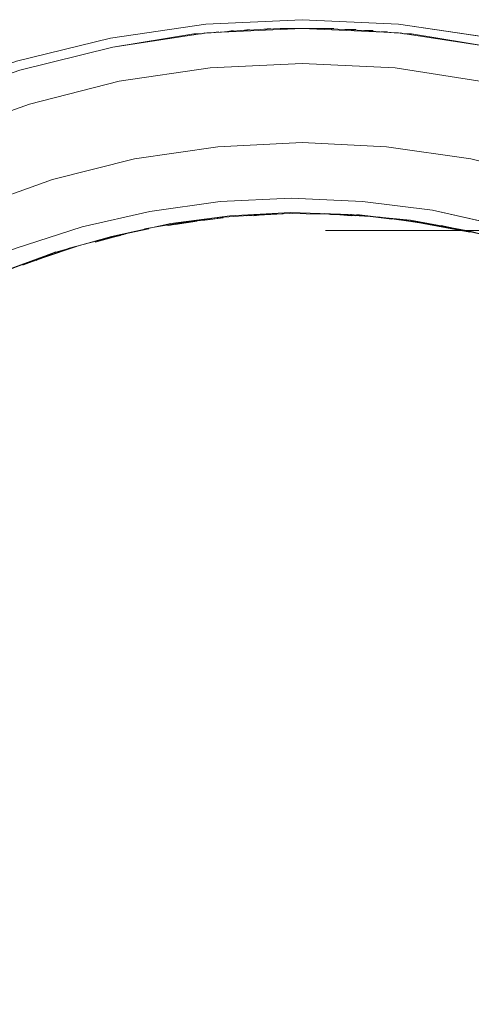
# Model space of a CAD drawing. Units: inches. Extents: x -4.1 to 12.6, y -10.9 to -0.1.
# Drawn here: x 4 to 4.4, y -5.5 to -4.8 of the extents above; entities that cross this region are included whole.
import ezdxf

# ---------------------------------------------------------------- set-up
doc = ezdxf.new("R2010")
doc.units = ezdxf.units.IN
doc.header["$MEASUREMENT"] = 0
doc.layers.add('Dimensions', color=7, linetype='Continuous', lineweight=0)
doc.layers.add('Drawing', color=7, linetype='Continuous', lineweight=0)

# ---------------------------------------------------------------- blocks, each defined once
blk = doc.blocks.new('Block_1')
at = {"layer": 'Drawing', "color": 18, "lineweight": 5, "true_color": 0x000000}
for p, q in [((4.17667, -4.75416), (4.10417, -4.765)), ((4.10417, -4.765), (4.17667, -4.75416)), ((4.25, -4.75083), (4.17667, -4.75416)), ((4.17667, -4.75416), (4.25, -4.75083)), ((4.32333, -4.75416), (4.25, -4.75083)), ((4.25, -4.75083), (4.32333, -4.75416)), ((4.32333, -4.75416), (4.39583, -4.765)), ((4.32333, -4.75416), (4.39583, -4.765)), ((4.10583, -4.77166), (4.1775, -4.76083)), ((4.10583, -4.77166), (4.1675, -4.76166)), ((4.10583, -4.77166), (4.1675, -4.76166)), ((4.1675, -4.76166), (4.16833, -4.76166)), ((4.16833, -4.76166), (4.1675, -4.76166)), ((4.16833, -4.76166), (4.17333, -4.76166)), ((4.17333, -4.76166), (4.16833, -4.76166)), ((4.16917, -4.76166), (4.17, -4.76166)), ((4.16917, -4.76166), (4.17, -4.76166)), ((4.16917, -4.76166), (4.17, -4.76166)), ((4.16917, -4.76166), (4.17, -4.76166)), ((4.17333, -4.76166), (4.17583, -4.76083)), ((4.17333, -4.76166), (4.17583, -4.76083)), ((4.17333, -4.76166), (4.1775, -4.76083)), ((4.17333, -4.76166), (4.17583, -4.76083)), ((4.17583, -4.76083), (4.17333, -4.76166)), ((4.17333, -4.76166), (4.1775, -4.76083)), ((4.17333, -4.76166), (4.1775, -4.76083)), ((4.17333, -4.76166), (4.17583, -4.76083)), ((4.17333, -4.76166), (4.1775, -4.76083)), ((4.17333, -4.76166), (4.17583, -4.76083)), ((4.17333, -4.76166), (4.17583, -4.76083)), ((4.1775, -4.76083), (4.25, -4.7575)), ((4.1775, -4.76083), (4.18083, -4.76083)), ((4.18083, -4.76083), (4.1775, -4.76083)), ((4.18083, -4.76083), (4.1775, -4.76083)), ((4.1775, -4.76083), (4.18083, -4.76083)), ((4.17833, -4.76083), (4.18083, -4.76083)), ((4.18083, -4.76083), (4.17833, -4.76083)), ((4.18083, -4.76083), (4.18666, -4.76)), ((4.18083, -4.76083), (4.19083, -4.76)), ((4.18083, -4.76083), (4.18667, -4.76)), ((4.19083, -4.76), (4.18083, -4.76083)), ((4.18083, -4.76083), (4.18667, -4.76)), ((4.18083, -4.76083), (4.18667, -4.76)), ((4.19083, -4.76), (4.20333, -4.75916)), ((4.20333, -4.75916), (4.19083, -4.76)), ((4.19166, -4.76), (4.1975, -4.75916)), ((4.19167, -4.76), (4.1975, -4.75916)), ((4.19167, -4.76), (4.1975, -4.75916)), ((4.19167, -4.76), (4.1975, -4.75916)), ((4.20333, -4.75916), (4.21833, -4.75833)), ((4.21833, -4.75833), (4.20333, -4.75916)), ((4.20416, -4.75916), (4.21, -4.75833)), ((4.20417, -4.75916), (4.21, -4.75833)), ((4.20417, -4.75916), (4.21, -4.75833)), ((4.20417, -4.75916), (4.21, -4.75833)), ((4.21833, -4.75833), (4.22583, -4.7575)), ((4.21833, -4.75833), (4.23333, -4.7575)), ((4.21833, -4.75833), (4.22583, -4.7575)), ((4.23333, -4.7575), (4.21833, -4.75833)), ((4.21833, -4.75833), (4.22583, -4.7575)), ((4.21833, -4.75833), (4.22583, -4.7575)), ((4.23333, -4.7575), (4.25, -4.7575)), ((4.23333, -4.7575), (4.25, -4.7575)), ((4.25, -4.7575), (4.23333, -4.7575)), ((4.25, -4.7575), (4.23333, -4.7575)), ((4.23333, -4.7575), (4.25, -4.7575)), ((4.23333, -4.7575), (4.25, -4.7575)), ((4.23416, -4.7575), (4.2425, -4.7575)), ((4.23417, -4.7575), (4.2425, -4.7575)), ((4.24583, -4.7575), (4.23417, -4.7575)), ((4.24583, -4.7575), (4.23417, -4.7575)), ((4.23417, -4.7575), (4.2425, -4.7575)), ((4.23417, -4.7575), (4.2425, -4.7575)), ((4.25, -4.7575), (4.26667, -4.7575)), ((4.25, -4.7575), (4.32333, -4.76083)), ((4.25, -4.7575), (4.26667, -4.7575)), ((4.25083, -4.7575), (4.255, -4.7575)), ((4.25083, -4.7575), (4.255, -4.7575)), ((4.25083, -4.7575), (4.255, -4.7575)), ((4.25083, -4.7575), (4.255, -4.7575)), ((4.26667, -4.7575), (4.27416, -4.7575)), ((4.26667, -4.7575), (4.2825, -4.75833)), ((4.26667, -4.7575), (4.27417, -4.7575)), ((4.2825, -4.75833), (4.26667, -4.7575)), ((4.26667, -4.7575), (4.27416, -4.7575)), ((4.26667, -4.7575), (4.2825, -4.75833)), ((4.26667, -4.7575), (4.27417, -4.7575)), ((4.2825, -4.75833), (4.29083, -4.75833)), ((4.2825, -4.75833), (4.29667, -4.75916)), ((4.2825, -4.75833), (4.29083, -4.75833)), ((4.29667, -4.75916), (4.2825, -4.75833)), ((4.2825, -4.75833), (4.29083, -4.75833)), ((4.2825, -4.75833), (4.29083, -4.75833)), ((4.29667, -4.75916), (4.30917, -4.76)), ((4.30917, -4.76), (4.29667, -4.75916)), ((4.2975, -4.75916), (4.30416, -4.75916)), ((4.2975, -4.75916), (4.30417, -4.75916)), ((4.2975, -4.75916), (4.30416, -4.75916)), ((4.2975, -4.75916), (4.30417, -4.75916)), ((4.30917, -4.76), (4.32, -4.76083)), ((4.32, -4.76083), (4.30917, -4.76)), ((4.315, -4.76), (4.31, -4.76)), ((4.31, -4.76), (4.315, -4.76)), ((4.31, -4.76), (4.315, -4.76)), ((4.315, -4.76), (4.31, -4.76)), ((4.3225, -4.76083), (4.32, -4.76083)), ((4.32, -4.76083), (4.3225, -4.76083)), ((4.32, -4.76083), (4.32333, -4.76083)), ((4.32, -4.76083), (4.3225, -4.76083)), ((4.3225, -4.76083), (4.32, -4.76083)), ((4.32, -4.76083), (4.32333, -4.76083)), ((4.32, -4.76083), (4.32333, -4.76083)), ((4.3225, -4.76083), (4.32, -4.76083)), ((4.32, -4.76083), (4.3225, -4.76083)), ((4.32, -4.76083), (4.32333, -4.76083)), ((4.3225, -4.76083), (4.32, -4.76083)), ((4.32333, -4.76083), (4.3275, -4.76166)), ((4.32333, -4.76083), (4.395, -4.77166)), ((4.32333, -4.76083), (4.3275, -4.76166)), ((4.32333, -4.76083), (4.3275, -4.76166)), ((4.32333, -4.76083), (4.3275, -4.76166)), ((4.325, -4.76083), (4.325, -4.76083)), ((4.325, -4.76083), (4.3275, -4.76166)), ((4.325, -4.76083), (4.325, -4.76083)), ((4.3275, -4.76166), (4.325, -4.76083)), ((4.325, -4.76083), (4.325, -4.76083)), ((4.325, -4.76083), (4.325, -4.76083)), ((4.33083, -4.76166), (4.3275, -4.76166)), ((4.3275, -4.76166), (4.33166, -4.76166)), ((4.3275, -4.76166), (4.33083, -4.76166)), ((4.33167, -4.76166), (4.3275, -4.76166)), ((4.3275, -4.76166), (4.33083, -4.76166)), ((4.33083, -4.76166), (4.3275, -4.76166)), ((4.33167, -4.76166), (4.33333, -4.76166)), ((4.33333, -4.76166), (4.33167, -4.76166)), ((4.33167, -4.76166), (4.33333, -4.76166)), ((4.395, -4.77166), (4.33333, -4.76166)), ((4.395, -4.77166), (4.33333, -4.76166)), ((4.10417, -4.765), (4.0325, -4.7825)), ((4.0325, -4.7825), (4.10417, -4.765)), ((4.035, -4.78916), (4.10583, -4.77166)), ((4.1875, -4.88916), (4.13417, -4.89666)), ((4.24167, -4.88666), (4.1875, -4.88916)), ((4.29583, -4.88916), (4.24167, -4.88666)), ((4.34917, -4.89583), (4.29583, -4.88916)), ((4.13417, -4.89666), (4.0825, -4.90833)), ((4.18333, -4.90166), (4.22, -4.89916)), ((4.22, -4.89916), (4.18333, -4.90166)), ((4.22, -4.89916), (4.18333, -4.90166)), ((4.18334, -4.90166), (4.22, -4.89916)), ((4.24083, -4.8975), (4.195, -4.9)), ((4.195, -4.9), (4.24083, -4.8975)), ((4.24, -4.89833), (4.2075, -4.9)), ((4.24, -4.89833), (4.2075, -4.9)), ((4.24, -4.89833), (4.2075, -4.9)), ((4.24, -4.89833), (4.2075, -4.9)), ((4.21333, -4.89999), (4.22167, -4.89916)), ((4.22167, -4.89916), (4.21333, -4.9)), ((4.22167, -4.89916), (4.21333, -4.9)), ((4.21333, -4.9), (4.22167, -4.89916)), ((4.21916, -4.89916), (4.2425, -4.89833)), ((4.2425, -4.89833), (4.21917, -4.89916)), ((4.2425, -4.89833), (4.21917, -4.89916)), ((4.21917, -4.89916), (4.2425, -4.89833)), ((4.23583, -4.89833), (4.2875, -4.89916)), ((4.2875, -4.89916), (4.23583, -4.89833)), ((4.2875, -4.89916), (4.23583, -4.89833)), ((4.23584, -4.89833), (4.2875, -4.89916)), ((4.28667, -4.89916), (4.24083, -4.8975)), ((4.24083, -4.8975), (4.28667, -4.89916)), ((4.2875, -4.9), (4.26667, -4.89833)), ((4.2875, -4.9), (4.26667, -4.89833)), ((4.2875, -4.9), (4.26667, -4.89833)), ((4.2875, -4.9), (4.26667, -4.89833)), ((4.27167, -4.89916), (4.2825, -4.89916)), ((4.2825, -4.89916), (4.27167, -4.89916)), ((4.2825, -4.89916), (4.27167, -4.89916)), ((4.27167, -4.89916), (4.2825, -4.89916)), ((4.30583, -4.90083), (4.27667, -4.89916)), ((4.30583, -4.90083), (4.27667, -4.89916)), ((4.30583, -4.90083), (4.27667, -4.89916)), ((4.30583, -4.90083), (4.27667, -4.89916)), ((4.27833, -4.89916), (4.29083, -4.9)), ((4.29083, -4.9), (4.27833, -4.89916)), ((4.29083, -4.9), (4.27833, -4.89916)), ((4.27833, -4.89916), (4.29083, -4.9)), ((4.3325, -4.90333), (4.28667, -4.89916)), ((4.3325, -4.90333), (4.28667, -4.89916)), ((4.29167, -4.89916), (4.33917, -4.905)), ((4.33917, -4.905), (4.29167, -4.89916)), ((4.33917, -4.905), (4.29167, -4.89916)), ((4.29167, -4.89916), (4.33917, -4.905)), ((4.34917, -4.89583), (4.40083, -4.9075)), ((4.105, -4.91583), (4.15, -4.90583)), ((4.15, -4.90583), (4.105, -4.91583)), ((4.13, -4.91), (4.165, -4.90416)), ((4.165, -4.90416), (4.13, -4.91)), ((4.165, -4.90416), (4.13, -4.91)), ((4.13, -4.91), (4.165, -4.90416)), ((4.1475, -4.9075), (4.17167, -4.90333)), ((4.1475, -4.9075), (4.17167, -4.90333)), ((4.17166, -4.90333), (4.14833, -4.90749)), ((4.17167, -4.90333), (4.14833, -4.9075)), ((4.17167, -4.90333), (4.14833, -4.9075)), ((4.17167, -4.90333), (4.14833, -4.9075)), ((4.15, -4.90583), (4.195, -4.9)), ((4.195, -4.9), (4.15, -4.90583)), ((4.15333, -4.90666), (4.17, -4.90416)), ((4.17, -4.90416), (4.15333, -4.90666)), ((4.17, -4.90416), (4.15333, -4.90666)), ((4.15333, -4.90666), (4.17, -4.90416)), ((4.15333, -4.90666), (4.16333, -4.90499)), ((4.16333, -4.90499), (4.15333, -4.90666)), ((4.16333, -4.905), (4.15333, -4.90666)), ((4.15333, -4.90666), (4.16333, -4.905)), ((4.16166, -4.905), (4.1725, -4.90333)), ((4.16166, -4.905), (4.1725, -4.90333)), ((4.1725, -4.90333), (4.16167, -4.905)), ((4.1725, -4.90333), (4.16167, -4.905)), ((4.16583, -4.90416), (4.19, -4.90166)), ((4.16583, -4.90416), (4.19, -4.90166)), ((4.16583, -4.90416), (4.17583, -4.90333)), ((4.17583, -4.90333), (4.19, -4.90166)), ((4.30417, -4.90083), (4.31333, -4.90166)), ((4.31833, -4.9025), (4.30417, -4.90083)), ((4.31833, -4.90249), (4.30417, -4.90083)), ((4.3075, -4.90083), (4.34333, -4.90583)), ((4.3075, -4.90083), (4.34333, -4.90583)), ((4.3075, -4.90083), (4.34333, -4.90583)), ((4.3075, -4.90083), (4.34333, -4.90583)), ((4.31333, -4.90166), (4.31833, -4.90249)), ((4.32833, -4.90333), (4.3775, -4.9125)), ((4.3775, -4.9125), (4.32833, -4.90333)), ((4.3775, -4.9125), (4.32833, -4.90333)), ((4.32833, -4.90333), (4.3775, -4.9125)), ((4.3475, -4.90666), (4.33083, -4.90416)), ((4.3475, -4.90666), (4.33083, -4.90416)), ((4.3475, -4.90666), (4.33083, -4.90416)), ((4.3475, -4.90666), (4.33083, -4.90416)), ((4.3775, -4.91166), (4.3325, -4.90333)), ((4.3775, -4.91166), (4.3325, -4.90333)), ((4.3625, -4.90916), (4.33333, -4.90416)), ((4.3625, -4.90916), (4.33333, -4.90416)), ((4.3625, -4.90916), (4.33333, -4.90416)), ((4.3625, -4.90916), (4.33333, -4.90416)), ((4.0825, -4.90833), (4.03167, -4.925)), ((4.07167, -4.925), (4.1125, -4.91416)), ((4.1125, -4.91416), (4.07167, -4.925)), ((4.1125, -4.91416), (4.07167, -4.925)), ((4.07167, -4.925), (4.1125, -4.91416)), ((4.1175, -4.91333), (4.0925, -4.91999)), ((4.1175, -4.91333), (4.0925, -4.92)), ((4.1175, -4.91333), (4.0925, -4.92)), ((4.1175, -4.91333), (4.0925, -4.92)), ((4.1125, -4.91416), (4.10333, -4.91666)), ((4.1125, -4.91416), (4.10333, -4.91666)), ((4.1125, -4.91416), (4.10333, -4.91666)), ((4.1125, -4.91416), (4.10333, -4.91666)), ((4.105, -4.91666), (4.11333, -4.91416)), ((4.11333, -4.91416), (4.105, -4.91666)), ((4.11333, -4.91416), (4.105, -4.91666)), ((4.105, -4.91666), (4.11333, -4.91416)), ((4.11417, -4.91416), (4.10583, -4.91583)), ((4.11417, -4.91416), (4.10583, -4.91583)), ((4.11417, -4.91416), (4.10583, -4.91583)), ((4.11417, -4.91416), (4.10583, -4.91583)), ((4.10916, -4.915), (4.13333, -4.91)), ((4.10917, -4.915), (4.13333, -4.91)), ((4.10917, -4.915), (4.13333, -4.91)), ((4.10917, -4.915), (4.13333, -4.91)), ((4.10917, -4.91499), (4.1175, -4.91333)), ((4.1175, -4.91333), (4.10917, -4.91499)), ((4.1175, -4.91333), (4.10917, -4.915)), ((4.10917, -4.915), (4.1175, -4.91333)), ((4.35583, -4.9075), (4.39083, -4.915)), ((4.39083, -4.915), (4.35583, -4.9075)), ((4.39084, -4.915), (4.35584, -4.9075)), ((4.35584, -4.9075), (4.39084, -4.915)), ((4.36083, -4.90916), (4.37583, -4.91166)), ((4.37584, -4.91166), (4.36083, -4.90916)), ((4.37583, -4.91166), (4.36083, -4.90916)), ((4.36083, -4.90916), (4.37583, -4.91166)), ((4.4225, -4.92333), (4.3775, -4.91166)), ((4.4225, -4.92333), (4.3775, -4.91166)), ((4.06083, -4.92833), (4.105, -4.91583)), ((4.105, -4.91583), (4.06083, -4.92833)), ((4.10583, -4.91583), (4.09583, -4.91833)), ((4.10583, -4.91583), (4.09583, -4.91833)), ((4.10583, -4.91583), (4.09583, -4.91833)), ((4.10583, -4.91583), (4.09583, -4.91833)), ((4.0975, -4.91833), (4.11167, -4.915)), ((4.11167, -4.915), (4.0975, -4.91833)), ((4.11167, -4.915), (4.0975, -4.91833)), ((4.0975, -4.91833), (4.11167, -4.915)), ((4.10416, -4.91666), (4.105, -4.91666)), ((4.105, -4.91666), (4.10417, -4.91666)), ((4.105, -4.91666), (4.10417, -4.91666)), ((4.10417, -4.91666), (4.105, -4.91666)), ((4.0625, -4.92749), (4.01417, -4.94583)), ((4.01417, -4.94583), (4.0625, -4.9275)), ((4.0625, -4.9275), (4.01417, -4.94583)), ((4.01417, -4.94583), (4.0625, -4.9275)), ((4.0175, -4.94416), (4.06083, -4.92833)), ((4.06083, -4.92833), (4.0175, -4.94416)), ((4.06083, -4.92833), (4.0375, -4.9375)), ((4.06083, -4.92833), (4.0375, -4.9375)), ((4.06083, -4.92833), (4.0375, -4.9375)), ((4.06083, -4.92833), (4.0375, -4.9375)), ((4.05333, -4.93166), (4.07833, -4.92333)), ((4.05333, -4.93166), (4.07833, -4.92333)), ((4.05333, -4.93166), (4.07833, -4.92333)), ((4.05333, -4.93166), (4.07833, -4.92333)), ((4.0575, -4.92999), (4.07333, -4.92499)), ((4.07333, -4.92499), (4.0575, -4.92999)), ((4.0575, -4.92999), (4.07333, -4.92499)), ((4.07333, -4.925), (4.0575, -4.93)), ((4.04, -4.93666), (4.05583, -4.93083)), ((4.05583, -4.93083), (4.04, -4.93666)), ((4.05583, -4.93083), (4.04, -4.93666)), ((4.04, -4.93666), (4.05583, -4.93083)), ((4.0475, -4.93333), (4.0575, -4.93)), ((4.0575, -4.93), (4.0475, -4.93333)), ((4.0575, -4.93), (4.0475, -4.93333)), ((4.0475, -4.93333), (4.0575, -4.93)), ((4.05083, -4.93249), (4.0475, -4.93416)), ((4.0475, -4.93416), (4.05083, -4.93249)), ((4.0475, -4.93416), (4.05083, -4.9325)), ((4.05083, -4.9325), (4.0475, -4.93416)), ((4.05833, -4.92999), (4.04917, -4.93333)), ((4.05833, -4.92999), (4.04917, -4.93333)), ((4.05833, -4.93), (4.04917, -4.93333)), ((4.05833, -4.93), (4.04917, -4.93333))]:
    blk.add_line(p, q, dxfattribs=at)
for points in [[(4.32333, -4.75416), (4.25, -4.75083), (4.17667, -4.75416), (4.10417, -4.765), (4.0325, -4.7825), (3.96333, -4.8075), (3.89667, -4.83916), (3.83333, -4.87666)], [(4.10417, -4.765), (4.17667, -4.75416), (4.25, -4.75083), (4.32333, -4.75416)], [(4.32333, -4.75416), (4.39583, -4.765), (4.4675, -4.7825)], [(4.32333, -4.75416), (4.39583, -4.765), (4.4675, -4.7825), (4.53667, -4.8075)], [(4.395, -4.77166), (4.32333, -4.76083), (4.25, -4.7575), (4.1775, -4.76083), (4.10583, -4.77166), (4.035, -4.78916), (3.96583, -4.81333), (3.9, -4.845)], [(4.395, -4.77166), (4.32333, -4.76083), (4.25, -4.7575), (4.1775, -4.76083), (4.10583, -4.77166), (4.035, -4.78916), (3.96583, -4.81333), (3.9, -4.845)], [(4.10583, -4.77166), (4.1775, -4.76083), (4.25, -4.7575), (4.32333, -4.76083), (4.395, -4.77166), (4.46583, -4.78916), (4.53417, -4.81416), (4.6, -4.845), (4.6625, -4.8825), (4.72167, -4.92583), (4.775, -4.975), (4.82417, -5.02916), (4.8675, -5.0875), (4.905, -5.15), (4.93667, -5.21583), (4.96083, -5.285)], [(4.17583, -4.76083), (4.17333, -4.76166), (4.16833, -4.76166), (4.1675, -4.76166)], [(4.1675, -4.76166), (4.16833, -4.76166), (4.17333, -4.76166)], [(4.17833, -4.76083), (4.18083, -4.76083), (4.19083, -4.76), (4.20333, -4.75916), (4.21833, -4.75833), (4.23333, -4.7575)], [(4.19083, -4.76), (4.18083, -4.76083), (4.17833, -4.76083)], [(4.23333, -4.7575), (4.21833, -4.75833), (4.20333, -4.75916), (4.19083, -4.76)], [(4.32, -4.76083), (4.30917, -4.76), (4.29667, -4.75916), (4.2825, -4.75833), (4.26667, -4.7575)], [(4.2825, -4.75833), (4.29667, -4.75916), (4.30917, -4.76), (4.32, -4.76083), (4.3225, -4.76083)], [(4.33333, -4.76166), (4.33167, -4.76166), (4.3275, -4.76166), (4.325, -4.76083)], [(4.325, -4.76083), (4.3275, -4.76166), (4.33167, -4.76166), (4.33333, -4.76166), (4.33167, -4.76166)], [(4.33333, -4.76166), (4.33166, -4.76166), (4.33333, -4.76166)], [(3.5075, -5.5), (3.51083, -5.42666), (3.52167, -5.355), (3.53917, -5.28416), (3.56417, -5.21583), (3.595, -5.15), (3.6325, -5.0875), (3.67583, -5.02833), (3.725, -4.975), (3.77917, -4.92583), (3.8375, -4.8825), (3.9, -4.845), (3.96583, -4.81333), (4.035, -4.78916), (4.10583, -4.77166)], [(3.96333, -4.8075), (4.0325, -4.7825), (4.10417, -4.765)], [(3.5375, -5.42916), (3.54833, -5.36), (3.565, -5.29166), (3.58833, -5.22583), (3.61917, -5.1625), (3.655, -5.10166), (3.69667, -5.04583), (3.74417, -4.99333), (3.79583, -4.94666), (3.8525, -4.90416), (3.9125, -4.86833), (3.97667, -4.83833), (4.0425, -4.815), (4.11083, -4.7975), (4.18, -4.7875), (4.25, -4.78416), (4.32083, -4.7875), (4.39, -4.79833), (4.45833, -4.815)], [(3.5375, -5.42916), (3.54833, -5.36), (3.565, -5.29166), (3.58833, -5.22583), (3.61917, -5.1625), (3.655, -5.10166), (3.69667, -5.04583), (3.74417, -4.99333), (3.79583, -4.94666), (3.8525, -4.90416), (3.9125, -4.86833), (3.97667, -4.83833), (4.0425, -4.81499), (4.11083, -4.7975), (4.18, -4.7875), (4.25, -4.78416), (4.32083, -4.7875), (4.39, -4.79833), (4.45833, -4.81499)], [(4.52417, -4.83833), (4.45833, -4.815), (4.39, -4.79833), (4.32083, -4.7875), (4.25, -4.78416), (4.18, -4.7875), (4.11083, -4.7975), (4.0425, -4.815), (3.97667, -4.83833), (3.9125, -4.86833), (3.8525, -4.90416)], [(4.52417, -4.83833), (4.45833, -4.815), (4.39, -4.79833), (4.32083, -4.7875), (4.25, -4.78416), (4.18, -4.7875), (4.11083, -4.7975), (4.0425, -4.815), (3.97667, -4.83833), (3.9125, -4.86833), (3.8525, -4.90416)], [(3.5975, -5.43583), (3.60667, -5.37166), (3.6225, -5.30916), (3.64417, -5.24916), (3.67167, -5.19083), (3.705, -5.13583), (3.74333, -5.08416), (3.78667, -5.03583), (3.83417, -4.99333), (3.88583, -4.955), (3.94083, -4.92166), (3.99917, -4.89416), (4.06, -4.8725), (4.1225, -4.85666), (4.18583, -4.8475), (4.25, -4.84416), (4.31417, -4.8475), (4.37833, -4.85666)], [(3.5975, -5.43583), (3.60667, -5.37166), (3.6225, -5.30916), (3.64417, -5.24916), (3.67167, -5.19083), (3.705, -5.13583), (3.74333, -5.08416), (3.78667, -5.03583), (3.83417, -4.99333), (3.88583, -4.955), (3.94083, -4.92166), (3.99917, -4.89416), (4.06, -4.8725), (4.1225, -4.85666), (4.18583, -4.8475), (4.25, -4.84416), (4.31417, -4.8475), (4.37833, -4.85666)], [(4.25, -4.84416), (4.18583, -4.8475), (4.1225, -4.85666)], [(4.25, -4.84416), (4.18583, -4.8475), (4.1225, -4.85666)], [(4.25, -4.84416), (4.31417, -4.8475), (4.37833, -4.85666), (4.44083, -4.8725)], [(4.25, -4.84416), (4.31417, -4.8475), (4.37833, -4.85666), (4.44083, -4.8725)], [(4.1225, -4.85666), (4.06, -4.8725), (3.99917, -4.89416)], [(4.1225, -4.85666), (4.06, -4.8725), (3.99917, -4.89416)], [(4.50083, -4.89416), (4.44083, -4.8725), (4.37833, -4.85666)], [(4.50083, -4.89416), (4.44083, -4.8725), (4.37833, -4.85666)], [(4.1875, -4.88916), (4.13417, -4.89666), (4.0825, -4.90833), (4.03167, -4.925)], [(4.24167, -4.88666), (4.1875, -4.88916), (4.13417, -4.89666), (4.0825, -4.90833)], [(4.24167, -4.88666), (4.1875, -4.88916), (4.13417, -4.89666), (4.0825, -4.90833)], [(4.34917, -4.89583), (4.29583, -4.88916), (4.24167, -4.88666), (4.1875, -4.88916)], [(4.45083, -4.92333), (4.40083, -4.9075), (4.34917, -4.89583), (4.29583, -4.88916), (4.24167, -4.88666)], [(4.45083, -4.92333), (4.40083, -4.9075), (4.34917, -4.89583), (4.29583, -4.88916), (4.24167, -4.88666)], [(4.195, -4.9), (4.24083, -4.8975), (4.28667, -4.89916)], [(4.65917, -5.05833), (4.62417, -5.02833), (4.5875, -5.00166), (4.54833, -4.9775), (4.5075, -4.95583), (4.46583, -4.9375), (4.4225, -4.92333), (4.3775, -4.91166), (4.3325, -4.90333), (4.28667, -4.89916), (4.24083, -4.8975), (4.195, -4.9)], [(4.5075, -4.95583), (4.46584, -4.9375), (4.4225, -4.92333), (4.3775, -4.91166), (4.3325, -4.90333), (4.28667, -4.89916)], [(4.34917, -4.89583), (4.40083, -4.9075), (4.45083, -4.92333), (4.5, -4.94333)], [(3.89833, -5.01166), (3.93583, -4.98583), (3.97583, -4.96333), (4.0175, -4.94416), (4.06083, -4.92833), (4.105, -4.91583), (4.15, -4.90583), (4.195, -4.9)], [(4.195, -4.9), (4.15, -4.90583), (4.105, -4.91583), (4.06083, -4.92833)], [(4.16583, -4.90416), (4.17583, -4.90333), (4.19, -4.90166)], [(4.30417, -4.90083), (4.31333, -4.90166), (4.31833, -4.9025)], [(4.0825, -4.90833), (4.03167, -4.925), (3.98333, -4.945)], [(4.0825, -4.90833), (4.03167, -4.925), (3.98333, -4.945)], [(4.06083, -4.92833), (4.0175, -4.94416), (3.97583, -4.96333), (3.93583, -4.98583), (3.89833, -5.01166), (3.86167, -5.04), (3.8275, -5.07083)]]:
    blk.add_lwpolyline(points, dxfattribs=at)

msp = doc.modelspace()

# ---------------------------------------------------------------- linework, layer by layer
at = {"layer": 'Dimensions', "color": 18, "lineweight": 18, "true_color": 0x000000}
msp.add_line((4.26778, -4.91125), (7.23445, -4.91125), dxfattribs=at)

# ---------------------------------------------------------------- block references
at = {"layer": 'Drawing'}
msp.add_blockref('Block_1', (0, 0), dxfattribs=at)

doc.saveas('drawing.dxf')
